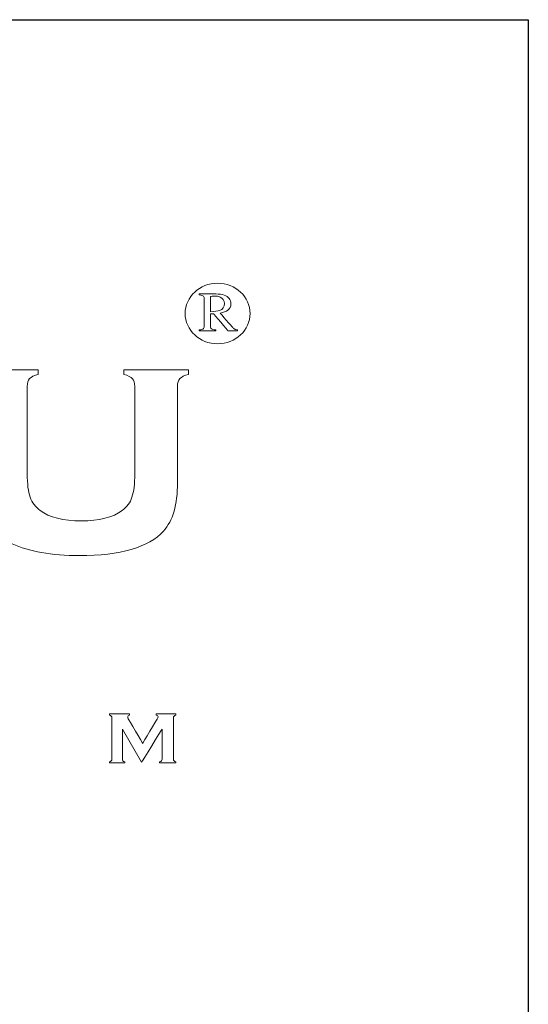
# Model space of a CAD drawing. Units: millimetres. Extents: x 2728 to 4720, y 738 to 2233.
# Drawn here: x 4691 to 4720, y 2164 to 2219 of the extents above; entities that cross this region are included whole.
import ezdxf

# ---------------------------------------------------------------- set-up
doc = ezdxf.new("R2010")
doc.units = ezdxf.units.MM
doc.layers.add('Layer 1', color=7, linetype='Continuous')

# ---------------------------------------------------------------- blocks, each defined once
blk = doc.blocks.new('logo')
at = {"layer": 'Layer 1', "lineweight": 9}
for points in [[(-1489.204, 2652.167), (-1489.204, 2652.635), (-1488.797, 2653.014), (-1488.295, 2653.014)], [(-1488.239, 2652.252), (-1488.151, 2652.286), (-1488.106, 2652.35), (-1488.106, 2652.444)], [(-1488.811, 2651.71), (-1488.747, 2651.716), (-1488.707, 2651.728), (-1488.691, 2651.746)], [(-1489.419, 2650.129), (-1489.419, 2650.129), (-1489.419, 2647.434), (-1489.419, 2647.434)], [(-1490.422, 2639.608), (-1490.422, 2639.608), (-1490.963, 2640.536), (-1490.963, 2640.536)]]:
    blk.add_open_spline(points, degree=3, dxfattribs=at)
for points, knots in [([(-1488.295, 2653.014), (-1488.295, 2653.014), (-1487.793, 2653.014), (-1487.386, 2652.635), (-1487.386, 2652.167)], [0.2, 0.2, 0.2, 0.2, 0.2, 0.4, 0.4, 0.4, 0.4]), ([(-1488.811, 2652.687), (-1488.811, 2652.687), (-1488.811, 2652.687), (-1488.811, 2652.715), (-1488.811, 2652.715)], [0.2, 0.2, 0.2, 0.2, 0.20000001, 0.24, 0.24, 0.24, 0.24]), ([(-1488.811, 2652.715), (-1488.811, 2652.715), (-1488.811, 2652.715), (-1488.348, 2652.715), (-1488.348, 2652.715)], [0.24, 0.24, 0.24, 0.24, 0.24000001, 0.28, 0.28, 0.28, 0.28]), ([(-1488.694, 2652.654), (-1488.694, 2652.654), (-1488.712, 2652.671), (-1488.751, 2652.682), (-1488.811, 2652.687)], [0.16, 0.16, 0.16, 0.16, 0.16000001, 0.2, 0.2, 0.2, 0.2]), ([(-1488.668, 2652.546), (-1488.668, 2652.546), (-1488.668, 2652.601), (-1488.676, 2652.637), (-1488.694, 2652.654)], [0.12, 0.12, 0.12, 0.12, 0.12000001, 0.16, 0.16, 0.16, 0.16]), ([(-1488.668, 2651.87), (-1488.668, 2651.87), (-1488.668, 2651.87), (-1488.668, 2652.546), (-1488.668, 2652.546)], [0.08, 0.08, 0.08, 0.08, 0.08000001, 0.12, 0.12, 0.12, 0.12]), ([(-1488.482, 2652.646), (-1488.482, 2652.646), (-1488.493, 2652.64), (-1488.498, 2652.625), (-1488.498, 2652.602)], [0.5, 0.5, 0.5, 0.5, 0.5, 0.625, 0.625, 0.625, 0.625]), ([(-1488.498, 2652.602), (-1488.498, 2652.602), (-1488.498, 2652.602), (-1488.498, 2652.217), (-1488.498, 2652.217)], [0.625, 0.625, 0.625, 0.625, 0.625, 0.75, 0.75, 0.75, 0.75]), ([(-1488.395, 2652.656), (-1488.395, 2652.656), (-1488.442, 2652.656), (-1488.471, 2652.653), (-1488.482, 2652.646)], [0.375, 0.375, 0.375, 0.375, 0.375, 0.5, 0.5, 0.5, 0.5]), ([(-1488.226, 2652.629), (-1488.226, 2652.629), (-1488.268, 2652.647), (-1488.324, 2652.656), (-1488.395, 2652.656)], [0.25, 0.25, 0.25, 0.25, 0.25, 0.375, 0.375, 0.375, 0.375]), ([(-1488.348, 2652.715), (-1488.348, 2652.715), (-1488.252, 2652.715), (-1488.171, 2652.704), (-1488.108, 2652.681)], [0.28, 0.28, 0.28, 0.28, 0.28000001, 0.32, 0.32, 0.32, 0.32]), ([(-1488.106, 2652.444), (-1488.106, 2652.444), (-1488.106, 2652.534), (-1488.146, 2652.596), (-1488.226, 2652.629)], [0.125, 0.125, 0.125, 0.125, 0.125, 0.25, 0.25, 0.25, 0.25]), ([(-1488.108, 2652.681), (-1488.108, 2652.681), (-1487.985, 2652.638), (-1487.924, 2652.558), (-1487.924, 2652.442)], [0.32, 0.32, 0.32, 0.32, 0.32000001, 0.36, 0.36, 0.36, 0.36]), ([(-1488.006, 2652.264), (-1488.006, 2652.264), (-1488.06, 2652.222), (-1488.133, 2652.194), (-1488.226, 2652.181)], [0.4, 0.4, 0.4, 0.4, 0.40000001, 0.44, 0.44, 0.44, 0.44]), ([(-1487.924, 2652.442), (-1487.924, 2652.442), (-1487.924, 2652.364), (-1487.952, 2652.305), (-1488.006, 2652.264)], [0.36, 0.36, 0.36, 0.36, 0.36000001, 0.4, 0.4, 0.4, 0.4]), ([(-1487.386, 2652.167), (-1487.386, 2652.167), (-1487.386, 2651.699), (-1487.793, 2651.32), (-1488.295, 2651.32), (-1488.295, 2651.32), (-1488.797, 2651.32), (-1489.204, 2651.699), (-1489.204, 2652.167)], [0.4, 0.4, 0.4, 0.4, 0.4, 0.6, 0.6, 0.6, 0.6, 1, 1, 1, 1]), ([(-1488.498, 2652.217), (-1488.498, 2652.217), (-1488.377, 2652.221), (-1488.291, 2652.233), (-1488.239, 2652.252)], [0.75, 0.75, 0.75, 0.75, 0.75, 1, 1, 1, 1]), ([(-1488.405, 2652.162), (-1488.405, 2652.162), (-1488.405, 2652.162), (-1488.498, 2652.159), (-1488.498, 2652.159)], [0.68, 0.68, 0.68, 0.68, 0.68000001, 0.72, 0.72, 0.72, 0.72]), ([(-1488.498, 2652.159), (-1488.498, 2652.159), (-1488.498, 2652.159), (-1488.498, 2651.852), (-1488.498, 2651.852)], [0.72, 0.72, 0.72, 0.72, 0.72000001, 0.76, 0.76, 0.76, 0.76]), ([(-1488.006, 2651.682), (-1488.006, 2651.682), (-1488.006, 2651.682), (-1488.405, 2652.162), (-1488.405, 2652.162)], [0.64, 0.64, 0.64, 0.64, 0.64000001, 0.68, 0.68, 0.68, 0.68]), ([(-1488.226, 2652.181), (-1488.226, 2652.181), (-1488.226, 2652.181), (-1487.882, 2651.785), (-1487.882, 2651.785)], [0.44, 0.44, 0.44, 0.44, 0.44000001, 0.48, 0.48, 0.48, 0.48]), ([(-1488.811, 2651.682), (-1488.811, 2651.682), (-1488.811, 2651.682), (-1488.811, 2651.71), (-1488.811, 2651.71)], [0.92, 0.92, 0.92, 0.92, 0.92000001, 1, 1, 1, 1]), ([(-1488.691, 2651.746), (-1488.691, 2651.746), (-1488.676, 2651.763), (-1488.668, 2651.805), (-1488.668, 2651.87)], [0.04, 0.04, 0.04, 0.04, 0.04000001, 0.08, 0.08, 0.08, 0.08]), ([(-1488.498, 2651.852), (-1488.498, 2651.852), (-1488.498, 2651.794), (-1488.489, 2651.757), (-1488.47, 2651.741)], [0.76, 0.76, 0.76, 0.76, 0.76000001, 0.8, 0.8, 0.8, 0.8]), ([(-1488.47, 2651.741), (-1488.47, 2651.741), (-1488.451, 2651.726), (-1488.41, 2651.716), (-1488.346, 2651.71)], [0.8, 0.8, 0.8, 0.8, 0.80000001, 0.84, 0.84, 0.84, 0.84]), ([(-1488.346, 2651.71), (-1488.346, 2651.71), (-1488.346, 2651.71), (-1488.346, 2651.682), (-1488.346, 2651.682)], [0.84, 0.84, 0.84, 0.84, 0.84000001, 0.88, 0.88, 0.88, 0.88]), ([(-1487.882, 2651.785), (-1487.882, 2651.785), (-1487.861, 2651.76), (-1487.839, 2651.743), (-1487.818, 2651.732)], [0.48, 0.48, 0.48, 0.48, 0.48000001, 0.52, 0.52, 0.52, 0.52]), ([(-1487.818, 2651.732), (-1487.818, 2651.732), (-1487.797, 2651.721), (-1487.77, 2651.714), (-1487.736, 2651.71)], [0.52, 0.52, 0.52, 0.52, 0.52000001, 0.56, 0.56, 0.56, 0.56]), ([(-1487.736, 2651.71), (-1487.736, 2651.71), (-1487.736, 2651.71), (-1487.736, 2651.682), (-1487.736, 2651.682)], [0.56, 0.56, 0.56, 0.56, 0.56000001, 0.6, 0.6, 0.6, 0.6]), ([(-1488.346, 2651.682), (-1488.346, 2651.682), (-1488.346, 2651.682), (-1488.811, 2651.682), (-1488.811, 2651.682)], [0.88, 0.88, 0.88, 0.88, 0.88000001, 0.92, 0.92, 0.92, 0.92]), ([(-1487.736, 2651.682), (-1487.736, 2651.682), (-1487.736, 2651.682), (-1488.006, 2651.682), (-1488.006, 2651.682)], [0.6, 0.6, 0.6, 0.6, 0.60000001, 0.64, 0.64, 0.64, 0.64]), ([(-1495.24, 2650.595), (-1495.24, 2650.595), (-1495.24, 2650.595), (-1493.316, 2650.595), (-1493.316, 2650.595)], [0.33333333, 0.33333333, 0.33333333, 0.33333333, 0.33333334, 0.36666667, 0.36666667, 0.36666667, 0.36666667]), ([(-1493.559, 2650.345), (-1493.559, 2650.345), (-1493.603, 2650.294), (-1493.625, 2650.223), (-1493.625, 2650.129)], [0.43333333, 0.43333333, 0.43333333, 0.43333333, 0.43333334, 0.46666667, 0.46666667, 0.46666667, 0.46666667]), ([(-1493.316, 2650.465), (-1493.316, 2650.465), (-1493.433, 2650.434), (-1493.514, 2650.395), (-1493.559, 2650.345)], [0.4, 0.4, 0.4, 0.4, 0.40000001, 0.43333333, 0.43333333, 0.43333333, 0.43333333]), ([(-1493.316, 2650.595), (-1493.316, 2650.595), (-1493.316, 2650.595), (-1493.316, 2650.465), (-1493.316, 2650.465)], [0.36666667, 0.36666667, 0.36666667, 0.36666667, 0.36666668, 0.4, 0.4, 0.4, 0.4]), ([(-1490.924, 2650.465), (-1490.924, 2650.465), (-1490.924, 2650.465), (-1490.924, 2650.595), (-1490.924, 2650.595)], [0.8, 0.8, 0.8, 0.8, 0.80000001, 0.83333333, 0.83333333, 0.83333333, 0.83333333]), ([(-1490.924, 2650.595), (-1490.924, 2650.595), (-1490.924, 2650.595), (-1489.11, 2650.595), (-1489.11, 2650.595)], [0.83333333, 0.83333333, 0.83333333, 0.83333333, 0.83333334, 0.86666667, 0.86666667, 0.86666667, 0.86666667]), ([(-1490.68, 2650.342), (-1490.68, 2650.342), (-1490.724, 2650.391), (-1490.805, 2650.432), (-1490.924, 2650.465)], [0.76666667, 0.76666667, 0.76666667, 0.76666667, 0.76666668, 0.8, 0.8, 0.8, 0.8]), ([(-1490.615, 2647.682), (-1490.615, 2647.682), (-1490.615, 2647.682), (-1490.615, 2650.129), (-1490.615, 2650.129), (-1490.615, 2650.129), (-1490.615, 2650.223), (-1490.637, 2650.294), (-1490.68, 2650.342)], [0.7, 0.7, 0.7, 0.7, 0.70000001, 0.73333333, 0.73333333, 0.73333333, 0.73333334, 0.76666667, 0.76666667, 0.76666667, 0.76666667]), ([(-1489.351, 2650.345), (-1489.351, 2650.345), (-1489.396, 2650.294), (-1489.419, 2650.223), (-1489.419, 2650.129)], [0.93333333, 0.93333333, 0.93333333, 0.93333333, 0.93333334, 1, 1, 1, 1]), ([(-1489.11, 2650.465), (-1489.11, 2650.465), (-1489.226, 2650.434), (-1489.306, 2650.395), (-1489.351, 2650.345)], [0.9, 0.9, 0.9, 0.9, 0.90000001, 0.93333333, 0.93333333, 0.93333333, 0.93333333]), ([(-1489.11, 2650.595), (-1489.11, 2650.595), (-1489.11, 2650.595), (-1489.11, 2650.465), (-1489.11, 2650.465)], [0.86666667, 0.86666667, 0.86666667, 0.86666667, 0.86666668, 0.9, 0.9, 0.9, 0.9]), ([(-1493.625, 2650.129), (-1493.625, 2650.129), (-1493.625, 2650.129), (-1493.625, 2647.682), (-1493.625, 2647.682)], [0.46666667, 0.46666667, 0.46666667, 0.46666667, 0.46666668, 0.5, 0.5, 0.5, 0.5]), ([(-1493.625, 2647.682), (-1493.625, 2647.682), (-1493.625, 2647.398), (-1493.598, 2647.18), (-1493.545, 2647.029)], [0.5, 0.5, 0.5, 0.5, 0.50000001, 0.53333333, 0.53333333, 0.53333333, 0.53333333]), ([(-1490.693, 2647.029), (-1490.693, 2647.029), (-1490.641, 2647.18), (-1490.615, 2647.398), (-1490.615, 2647.682)], [0.66666667, 0.66666667, 0.66666667, 0.66666667, 0.66666668, 0.7, 0.7, 0.7, 0.7]), ([(-1489.419, 2647.434), (-1489.419, 2647.434), (-1489.419, 2646.819), (-1489.548, 2646.368), (-1489.808, 2646.08)], [0.03333333, 0.03333333, 0.03333333, 0.03333333, 0.03333334, 0.06666667, 0.06666667, 0.06666667, 0.06666667]), ([(-1493.545, 2647.029), (-1493.545, 2647.029), (-1493.492, 2646.877), (-1493.398, 2646.753), (-1493.266, 2646.657)], [0.53333333, 0.53333333, 0.53333333, 0.53333333, 0.53333334, 0.56666667, 0.56666667, 0.56666667, 0.56666667]), ([(-1490.964, 2646.657), (-1490.964, 2646.657), (-1490.835, 2646.753), (-1490.744, 2646.877), (-1490.693, 2647.029)], [0.63333333, 0.63333333, 0.63333333, 0.63333333, 0.63333334, 0.66666667, 0.66666667, 0.66666667, 0.66666667]), ([(-1493.266, 2646.657), (-1493.266, 2646.657), (-1493, 2646.46), (-1492.617, 2646.362), (-1492.115, 2646.362), (-1492.115, 2646.362), (-1491.614, 2646.362), (-1491.23, 2646.46), (-1490.964, 2646.657)], [0.56666667, 0.56666667, 0.56666667, 0.56666667, 0.56666668, 0.6, 0.6, 0.6, 0.60000001, 0.63333333, 0.63333333, 0.63333333, 0.63333333]), ([(-1489.808, 2646.08), (-1489.808, 2646.08), (-1490.227, 2645.623), (-1491.014, 2645.394), (-1492.172, 2645.394)], [0.06666667, 0.06666667, 0.06666667, 0.06666667, 0.06666668, 0.1, 0.1, 0.1, 0.1]), ([(-1492.172, 2645.394), (-1492.172, 2645.394), (-1492.948, 2645.394), (-1493.573, 2645.504), (-1494.05, 2645.726)], [0.1, 0.1, 0.1, 0.1, 0.10000001, 0.13333333, 0.13333333, 0.13333333, 0.13333333]), ([(-1491.326, 2640.928), (-1491.326, 2640.928), (-1491.326, 2640.928), (-1491.326, 2640.96), (-1491.326, 2640.96)], [0.32432432, 0.32432432, 0.32432432, 0.32432432, 0.32432433, 0.35135135, 0.35135135, 0.35135135, 0.35135135]), ([(-1491.326, 2640.96), (-1491.326, 2640.96), (-1491.326, 2640.96), (-1490.76, 2640.96), (-1490.76, 2640.96)], [0.35135135, 0.35135135, 0.35135135, 0.35135135, 0.35135136, 0.37837838, 0.37837838, 0.37837838, 0.37837838]), ([(-1491.272, 2640.902), (-1491.272, 2640.902), (-1491.282, 2640.912), (-1491.3, 2640.921), (-1491.326, 2640.928)], [0.2972973, 0.2972973, 0.2972973, 0.2972973, 0.29729731, 0.32432432, 0.32432432, 0.32432432, 0.32432432]), ([(-1491.257, 2640.855), (-1491.257, 2640.855), (-1491.257, 2640.876), (-1491.262, 2640.891), (-1491.272, 2640.902)], [0.27027027, 0.27027027, 0.27027027, 0.27027027, 0.27027028, 0.2972973, 0.2972973, 0.2972973, 0.2972973]), ([(-1491.257, 2639.694), (-1491.257, 2639.694), (-1491.257, 2639.694), (-1491.257, 2640.855), (-1491.257, 2640.855)], [0.24324324, 0.24324324, 0.24324324, 0.24324324, 0.24324325, 0.27027027, 0.27027027, 0.27027027, 0.27027027]), ([(-1490.76, 2640.928), (-1490.76, 2640.928), (-1490.794, 2640.92), (-1490.81, 2640.901), (-1490.81, 2640.873)], [0.40540541, 0.40540541, 0.40540541, 0.40540541, 0.40540542, 0.43243243, 0.43243243, 0.43243243, 0.43243243]), ([(-1490.81, 2640.873), (-1490.81, 2640.873), (-1490.81, 2640.859), (-1490.806, 2640.844), (-1490.796, 2640.826)], [0.43243243, 0.43243243, 0.43243243, 0.43243243, 0.43243244, 0.45945946, 0.45945946, 0.45945946, 0.45945946]), ([(-1490.796, 2640.826), (-1490.796, 2640.826), (-1490.796, 2640.826), (-1490.395, 2640.137), (-1490.395, 2640.137)], [0.45945946, 0.45945946, 0.45945946, 0.45945946, 0.45945947, 0.48648649, 0.48648649, 0.48648649, 0.48648649]), ([(-1490.76, 2640.96), (-1490.76, 2640.96), (-1490.76, 2640.96), (-1490.76, 2640.928), (-1490.76, 2640.928)], [0.37837838, 0.37837838, 0.37837838, 0.37837838, 0.37837839, 0.40540541, 0.40540541, 0.40540541, 0.40540541]), ([(-1490.395, 2640.137), (-1490.395, 2640.137), (-1490.395, 2640.137), (-1489.99, 2640.814), (-1489.99, 2640.814)], [0.48648649, 0.48648649, 0.48648649, 0.48648649, 0.4864865, 0.51351351, 0.51351351, 0.51351351, 0.51351351]), ([(-1490.016, 2640.928), (-1490.016, 2640.928), (-1490.016, 2640.928), (-1490.016, 2640.96), (-1490.016, 2640.96)], [0.56756757, 0.56756757, 0.56756757, 0.56756757, 0.56756758, 0.59459459, 0.59459459, 0.59459459, 0.59459459]), ([(-1490.016, 2640.96), (-1490.016, 2640.96), (-1490.016, 2640.96), (-1489.461, 2640.96), (-1489.461, 2640.96)], [0.59459459, 0.59459459, 0.59459459, 0.59459459, 0.5945946, 0.62162162, 0.62162162, 0.62162162, 0.62162162]), ([(-1489.99, 2640.814), (-1489.99, 2640.814), (-1489.972, 2640.845), (-1489.963, 2640.868), (-1489.963, 2640.881), (-1489.963, 2640.881), (-1489.963, 2640.909), (-1489.98, 2640.924), (-1490.016, 2640.928)], [0.51351351, 0.51351351, 0.51351351, 0.51351351, 0.51351352, 0.54054054, 0.54054054, 0.54054054, 0.54054055, 0.56756757, 0.56756757, 0.56756757, 0.56756757]), ([(-1489.515, 2640.902), (-1489.515, 2640.902), (-1489.525, 2640.891), (-1489.53, 2640.876), (-1489.53, 2640.855)], [0.67567568, 0.67567568, 0.67567568, 0.67567568, 0.67567569, 0.7027027, 0.7027027, 0.7027027, 0.7027027]), ([(-1489.53, 2640.855), (-1489.53, 2640.855), (-1489.53, 2640.855), (-1489.53, 2639.694), (-1489.53, 2639.694), (-1489.53, 2639.694), (-1489.53, 2639.673), (-1489.525, 2639.658), (-1489.515, 2639.647)], [0.7027027, 0.7027027, 0.7027027, 0.7027027, 0.70270271, 0.72972973, 0.72972973, 0.72972973, 0.72972974, 0.75675676, 0.75675676, 0.75675676, 0.75675676]), ([(-1489.461, 2640.928), (-1489.461, 2640.928), (-1489.487, 2640.921), (-1489.505, 2640.912), (-1489.515, 2640.902)], [0.64864865, 0.64864865, 0.64864865, 0.64864865, 0.64864866, 0.67567568, 0.67567568, 0.67567568, 0.67567568]), ([(-1489.461, 2640.96), (-1489.461, 2640.96), (-1489.461, 2640.96), (-1489.461, 2640.928), (-1489.461, 2640.928)], [0.62162162, 0.62162162, 0.62162162, 0.62162162, 0.62162163, 0.64864865, 0.64864865, 0.64864865, 0.64864865]), ([(-1490.963, 2640.536), (-1490.963, 2640.536), (-1490.963, 2640.536), (-1490.963, 2639.694), (-1490.963, 2639.694)], [0.02702703, 0.02702703, 0.02702703, 0.02702703, 0.02702704, 0.05405405, 0.05405405, 0.05405405, 0.05405405]), ([(-1489.851, 2640.536), (-1489.851, 2640.536), (-1489.851, 2640.536), (-1490.422, 2639.608), (-1490.422, 2639.608)], [0.94594595, 0.94594595, 0.94594595, 0.94594595, 0.94594596, 1, 1, 1, 1]), ([(-1489.851, 2639.694), (-1489.851, 2639.694), (-1489.851, 2639.694), (-1489.851, 2640.536), (-1489.851, 2640.536)], [0.91891892, 0.91891892, 0.91891892, 0.91891892, 0.91891893, 0.94594595, 0.94594595, 0.94594595, 0.94594595]), ([(-1491.326, 2639.621), (-1491.326, 2639.621), (-1491.3, 2639.628), (-1491.282, 2639.636), (-1491.272, 2639.647)], [0.18918919, 0.18918919, 0.18918919, 0.18918919, 0.1891892, 0.21621622, 0.21621622, 0.21621622, 0.21621622]), ([(-1491.326, 2639.589), (-1491.326, 2639.589), (-1491.326, 2639.589), (-1491.326, 2639.621), (-1491.326, 2639.621)], [0.16216216, 0.16216216, 0.16216216, 0.16216216, 0.16216217, 0.18918919, 0.18918919, 0.18918919, 0.18918919]), ([(-1490.894, 2639.589), (-1490.894, 2639.589), (-1490.894, 2639.589), (-1491.326, 2639.589), (-1491.326, 2639.589)], [0.13513514, 0.13513514, 0.13513514, 0.13513514, 0.13513515, 0.16216216, 0.16216216, 0.16216216, 0.16216216]), ([(-1491.272, 2639.647), (-1491.272, 2639.647), (-1491.262, 2639.658), (-1491.257, 2639.673), (-1491.257, 2639.694)], [0.21621622, 0.21621622, 0.21621622, 0.21621622, 0.21621623, 0.24324324, 0.24324324, 0.24324324, 0.24324324]), ([(-1490.963, 2639.694), (-1490.963, 2639.694), (-1490.963, 2639.673), (-1490.958, 2639.658), (-1490.948, 2639.647)], [0.05405405, 0.05405405, 0.05405405, 0.05405405, 0.05405406, 0.08108108, 0.08108108, 0.08108108, 0.08108108]), ([(-1490.948, 2639.647), (-1490.948, 2639.647), (-1490.938, 2639.636), (-1490.92, 2639.628), (-1490.894, 2639.621)], [0.08108108, 0.08108108, 0.08108108, 0.08108108, 0.08108109, 0.10810811, 0.10810811, 0.10810811, 0.10810811]), ([(-1490.894, 2639.621), (-1490.894, 2639.621), (-1490.894, 2639.621), (-1490.894, 2639.589), (-1490.894, 2639.589)], [0.10810811, 0.10810811, 0.10810811, 0.10810811, 0.10810812, 0.13513514, 0.13513514, 0.13513514, 0.13513514]), ([(-1489.92, 2639.621), (-1489.92, 2639.621), (-1489.895, 2639.627), (-1489.877, 2639.635), (-1489.867, 2639.646)], [0.86486486, 0.86486486, 0.86486486, 0.86486486, 0.86486487, 0.89189189, 0.89189189, 0.89189189, 0.89189189]), ([(-1489.92, 2639.589), (-1489.92, 2639.589), (-1489.92, 2639.589), (-1489.92, 2639.621), (-1489.92, 2639.621)], [0.83783784, 0.83783784, 0.83783784, 0.83783784, 0.83783785, 0.86486486, 0.86486486, 0.86486486, 0.86486486]), ([(-1489.461, 2639.589), (-1489.461, 2639.589), (-1489.461, 2639.589), (-1489.92, 2639.589), (-1489.92, 2639.589)], [0.81081081, 0.81081081, 0.81081081, 0.81081081, 0.81081082, 0.83783784, 0.83783784, 0.83783784, 0.83783784]), ([(-1489.867, 2639.646), (-1489.867, 2639.646), (-1489.856, 2639.658), (-1489.851, 2639.673), (-1489.851, 2639.694)], [0.89189189, 0.89189189, 0.89189189, 0.89189189, 0.8918919, 0.91891892, 0.91891892, 0.91891892, 0.91891892]), ([(-1489.515, 2639.647), (-1489.515, 2639.647), (-1489.505, 2639.636), (-1489.487, 2639.628), (-1489.461, 2639.621)], [0.75675676, 0.75675676, 0.75675676, 0.75675676, 0.75675677, 0.78378378, 0.78378378, 0.78378378, 0.78378378]), ([(-1489.461, 2639.621), (-1489.461, 2639.621), (-1489.461, 2639.621), (-1489.461, 2639.589), (-1489.461, 2639.589)], [0.78378378, 0.78378378, 0.78378378, 0.78378378, 0.78378379, 0.81081081, 0.81081081, 0.81081081, 0.81081081])]:
    blk.add_open_spline(points, degree=3, knots=knots, dxfattribs=at)
blk = doc.blocks.new('555')
at = {"xscale": 2, "yscale": 2, "zscale": 2}
blk.add_blockref('logo', (8024.23, -3101.81), dxfattribs=at)

msp = doc.modelspace()

# ---------------------------------------------------------------- linework, layer by layer
msp.add_lwpolyline([(4129.605, 2218.972), (4719.57, 2218.972), (4719.57, 1938.93), (4129.605, 1938.93)], close=True)

# ---------------------------------------------------------------- block references
msp.add_blockref('555', (-345.468, 0))

doc.saveas('drawing.dxf')
